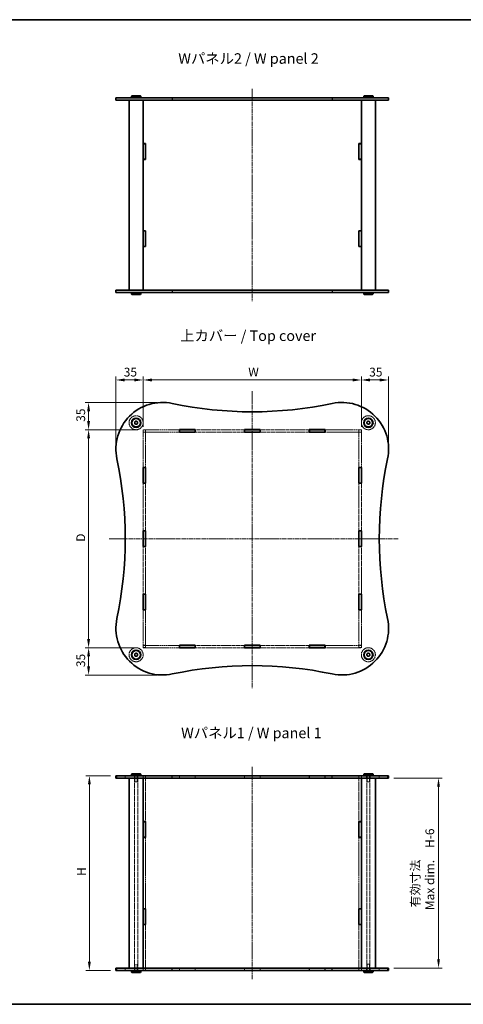
# Model space of a CAD drawing. Units: millimetres. Extents: x 14 to 6702, y 8 to 1272.
# Drawn here: x 719 to 1288, y 8 to 1272 of the extents above; entities that cross this region are included whole.
import ezdxf

# ---------------------------------------------------------------- set-up
doc = ezdxf.new("R2010")
doc.units = ezdxf.units.MM
doc.linetypes.add('CHAIN', pattern=[0.3543, 0.2362, -0.0295, 0.0591, -0.0295])
doc.linetypes.add('DASHED', pattern=[0.2067, 0.1654, -0.0413])
doc.layers.get('Defpoints').update_dxf_attribs({"lineweight": 25})
for name, color, linetype, lineweight in [('Border (ISO)', 7, 'Continuous', 35), ('Dimension (ISO)', 7, 'Continuous', 18), ('Dimension (ISO) @ 1', 7, 'Continuous', 18), ('Hidden (ISO)', 7, 'DASHED', 18), ('Hidden Narrow (ISO)', 7, 'DASHED', 18), ('Symbol (ISO)', 7, 'Continuous', 18), ('Visible (ISO)', 7, 'Continuous', 35), ('Visible Narrow (ISO)', 7, 'Continuous', 25)]:
    doc.layers.add(name, color=color, linetype=linetype, lineweight=lineweight)
doc.layers.add('Centerline (ISO)', color=7, linetype='Continuous', lineweight=18, true_color=0x80ffff)
doc.styles.add('Note Text (TK)', font='txt')
doc.dimstyles.new('Default - Method 1b (TK)', dxfattribs={"dimtxt": 2.5, "dimasz": 2.5, "dimexe": 1, "dimexo": 1.5, "dimgap": 1, "dimtad": 1, "dimtoh": 1, "dimrnd": 1e-08, "dimdsep": 46, "dimtxsty": 'Note Text (TK)', "dimcen": 0.09, "dimdle": 5, "dimclrd": 100, "dimclre": 100, "dimclrt": 7, "dimadec": 1, "dimazin": 1, "dimtfac": 1, "dimtmove": 0, "dimatfit": 3, "dimfxl": 0, "dimtolj": 1, "dimlwd": -1, "dimlwe": -1, "dimarcsym": 0})

# ---------------------------------------------------------------- blocks, each defined once
blk = doc.blocks.new('図面枠 tk図枠')
at = {"layer": 'Border (ISO)'}
for p, q in [((14.5, 289), (405.5, 289)), ((14.5, 8), (405.5, 8))]:
    blk.add_line(p, q, dxfattribs=at)
blk = doc.blocks.new('*D32')
at = {"layer": 'Defpoints', "color": 0, "transparency": 16777216}
for p in [(1156.9, 809.8), (876.9, 742.8), (1156.9, 742.8)]:
    blk.add_point(p, dxfattribs=at)
at = {"layer": 'Dimension (ISO)', "color": 100, "transparency": 16777216}
for p, q in [((876.9, 749.6), (876.9, 814.3)), ((888.1, 809.8), (1145.6, 809.8)), ((1156.9, 749.6), (1156.9, 814.3))]:
    blk.add_line(p, q, dxfattribs=at)
for points in [[(888.1, 811.7), (888.1, 807.9), (876.9, 809.8)], [(1145.6, 811.7), (1145.6, 807.9), (1156.9, 809.8)]]:
    blk.add_solid(points, dxfattribs=at)
at = {"layer": 'Dimension (ISO)', "color": 7, "transparency": 16777216, "insert": (1008.4, 819.9), "char_height": 11.25, "attachment_point": 4, "style": 'Note Text (TK)'}
blk.add_mtext('\\A1; \\fＭＳ Ｐゴシック|b0|i0;W', dxfattribs=at)
blk = doc.blocks.new('*D33')
at = {"layer": 'Defpoints', "color": 0, "transparency": 16777216}
for p in [(876.9, 745.9), (806.9, 465.9), (876.9, 465.9)]:
    blk.add_point(p, dxfattribs=at)
at = {"layer": 'Dimension (ISO)', "color": 100, "transparency": 16777216}
for p, q in [((870.1, 745.9), (802.4, 745.9)), ((806.9, 734.7), (806.9, 477.2)), ((870.1, 465.9), (802.4, 465.9))]:
    blk.add_line(p, q, dxfattribs=at)
for points in [[(805, 734.7), (808.8, 734.7), (806.9, 745.9)], [(805, 477.2), (808.8, 477.2), (806.9, 465.9)]]:
    blk.add_solid(points, dxfattribs=at)
at = {"layer": 'Dimension (ISO)', "color": 7, "transparency": 16777216, "insert": (796.8, 598.6), "char_height": 11.25, "attachment_point": 4, "rotation": 90, "style": 'Note Text (TK)'}
blk.add_mtext('\\A1; \\fＭＳ Ｐゴシック|b0|i0;D', dxfattribs=at)
blk = doc.blocks.new('*D34')
at = {"layer": 'Defpoints', "color": 0, "transparency": 16777216}
for p in [(841.9, 301.5), (807.9, 51.5), (841.9, 51.5)]:
    blk.add_point(p, dxfattribs=at)
at = {"layer": 'Dimension (ISO)', "color": 100, "transparency": 16777216}
for p, q in [((835.1, 301.5), (803.4, 301.5)), ((807.9, 290.3), (807.9, 62.8)), ((835.1, 51.5), (803.4, 51.5))]:
    blk.add_line(p, q, dxfattribs=at)
for points in [[(806, 290.3), (809.8, 290.3), (807.9, 301.5)], [(806, 62.8), (809.8, 62.8), (807.9, 51.5)]]:
    blk.add_solid(points, dxfattribs=at)
at = {"layer": 'Dimension (ISO)', "color": 7, "transparency": 16777216, "insert": (797.8, 169.4), "char_height": 11.25, "attachment_point": 4, "rotation": 90, "style": 'Note Text (TK)'}
blk.add_mtext('\\A1; \\fＭＳ Ｐゴシック|b0|i0;H', dxfattribs=at)
blk = doc.blocks.new('*D35')
at = {"layer": 'Defpoints', "color": 0, "transparency": 16777216}
for p in [(876.9, 809.8), (876.9, 742.8), (841.9, 720.7)]:
    blk.add_point(p, dxfattribs=at)
at = {"layer": 'Dimension (ISO)', "color": 100, "transparency": 16777216}
for p, q in [((841.9, 727.4), (841.9, 814.3)), ((853.1, 809.8), (865.6, 809.8)), ((876.9, 749.6), (876.9, 814.3))]:
    blk.add_line(p, q, dxfattribs=at)
for points in [[(853.1, 811.7), (853.1, 807.9), (841.9, 809.8)], [(865.6, 811.7), (865.6, 807.9), (876.9, 809.8)]]:
    blk.add_solid(points, dxfattribs=at)
at = {"layer": 'Dimension (ISO)', "color": 7, "transparency": 16777216, "insert": (852, 819.9), "char_height": 11.25, "attachment_point": 4, "style": 'Note Text (TK)'}
blk.add_mtext('\\A1;35', dxfattribs=at)
blk = doc.blocks.new('*D36')
at = {"layer": 'Defpoints', "color": 0, "transparency": 16777216}
for p in [(1191.9, 809.8), (1156.9, 742.8), (1191.9, 720.9)]:
    blk.add_point(p, dxfattribs=at)
at = {"layer": 'Dimension (ISO)', "color": 100, "transparency": 16777216}
for p, q in [((1156.9, 749.6), (1156.9, 814.3)), ((1168.1, 809.8), (1180.6, 809.8)), ((1191.9, 727.7), (1191.9, 814.3))]:
    blk.add_line(p, q, dxfattribs=at)
for points in [[(1168.1, 811.7), (1168.1, 807.9), (1156.9, 809.8)], [(1180.6, 811.7), (1180.6, 807.9), (1191.9, 809.8)]]:
    blk.add_solid(points, dxfattribs=at)
at = {"layer": 'Dimension (ISO)', "color": 7, "transparency": 16777216, "insert": (1167, 819.9), "char_height": 11.25, "attachment_point": 4, "style": 'Note Text (TK)'}
blk.add_mtext('\\A1;35', dxfattribs=at)
blk = doc.blocks.new('*D37')
at = {"layer": 'Defpoints', "color": 0, "transparency": 16777216}
for p in [(901.6, 780.9), (806.9, 745.9), (876.9, 745.9)]:
    blk.add_point(p, dxfattribs=at)
at = {"layer": 'Dimension (ISO)', "color": 100, "transparency": 16777216}
for p, q in [((894.9, 780.9), (802.4, 780.9)), ((806.9, 769.7), (806.9, 757.2)), ((870.1, 745.9), (802.4, 745.9))]:
    blk.add_line(p, q, dxfattribs=at)
for points in [[(805, 769.7), (808.8, 769.7), (806.9, 780.9)], [(805, 757.2), (808.8, 757.2), (806.9, 745.9)]]:
    blk.add_solid(points, dxfattribs=at)
at = {"layer": 'Dimension (ISO)', "color": 7, "transparency": 16777216, "insert": (796.8, 756.1), "char_height": 11.25, "attachment_point": 4, "rotation": 90, "style": 'Note Text (TK)'}
blk.add_mtext('\\A1;35', dxfattribs=at)
blk = doc.blocks.new('*D38')
at = {"layer": 'Defpoints', "color": 0, "transparency": 16777216}
for p in [(806.9, 465.9), (876.9, 465.9), (901.9, 430.9)]:
    blk.add_point(p, dxfattribs=at)
at = {"layer": 'Dimension (ISO)', "color": 100, "transparency": 16777216}
for p, q in [((870.1, 465.9), (802.4, 465.9)), ((806.9, 442.2), (806.9, 454.7)), ((895.1, 430.9), (802.4, 430.9))]:
    blk.add_line(p, q, dxfattribs=at)
for points in [[(805, 454.7), (808.8, 454.7), (806.9, 465.9)], [(805, 442.2), (808.8, 442.2), (806.9, 430.9)]]:
    blk.add_solid(points, dxfattribs=at)
at = {"layer": 'Dimension (ISO)', "color": 7, "transparency": 16777216, "insert": (796.8, 441.1), "char_height": 11.25, "attachment_point": 4, "rotation": 90, "style": 'Note Text (TK)'}
blk.add_mtext('\\A1;35', dxfattribs=at)
blk = doc.blocks.new('*D39')
at = {"layer": 'Defpoints', "color": 0, "transparency": 16777216}
for p in [(1191.9, 298.5), (1191.9, 54.5), (1256, 54.5)]:
    blk.add_point(p, dxfattribs=at)
at = {"layer": 'Dimension (ISO)', "color": 100, "transparency": 16777216}
for p, q in [((1198.6, 298.5), (1260.5, 298.5)), ((1256, 287.3), (1256, 65.8)), ((1198.6, 54.5), (1260.5, 54.5))]:
    blk.add_line(p, q, dxfattribs=at)
for points in [[(1254.1, 287.3), (1257.8, 287.3), (1256, 298.5)], [(1254.1, 65.8), (1257.8, 65.8), (1256, 54.5)]]:
    blk.add_solid(points, dxfattribs=at)
at = {"layer": 'Dimension (ISO)', "color": 7, "transparency": 16777216, "insert": (1235.4, 129), "char_height": 11.25, "attachment_point": 4, "rotation": 90, "style": 'Note Text (TK)'}
blk.add_mtext('\\A1; \\fＭＳ Ｐゴシック|b0|i0;有効寸法\\P\\fＭＳ Ｐゴシック|b0|i0;Max dim.\u3000H-6', dxfattribs=at)

msp = doc.modelspace()

# ---------------------------------------------------------------- linework, layer by layer
at = {"layer": 'Centerline (ISO)', "linetype": 'CHAIN', "ltscale": 23.990969}
for p, q in [((1016.8972, 1183.5385), (1016.8972, 911.0385)), ((1016.8972, 795.2508), (1016.8972, 414.1558)), ((833.487, 605.9325), (1204.2506, 605.9325)), ((1016.8972, 40.2644), (1016.8972, 312.7644))]:
    msp.add_line(p, q, dxfattribs=at)
at = {"layer": 'Hidden (ISO)', "ltscale": 12.515903}
for p, q in [((923.4638, 745.9325), (876.8972, 745.9325)), ((876.8972, 742.9325), (923.4638, 742.9325)), ((1156.8972, 745.9325), (1110.3305, 745.9325)), ((1110.3305, 742.9325), (1156.8972, 742.9325)), ((923.4638, 468.9325), (876.8972, 468.9325)), ((1156.8972, 468.9325), (1110.3305, 468.9325)), ((876.8972, 465.9325), (923.4638, 465.9325)), ((1110.3305, 465.9325), (1156.8972, 465.9325))]:
    msp.add_line(p, q, dxfattribs=at)
at = {"layer": 'Hidden (ISO)', "ltscale": 1.269698}
for p, q in [((876.8972, 745.9325), (876.8972, 742.9325)), ((879.8972, 745.8325), (876.8972, 745.8325)), ((879.8972, 742.8325), (876.8972, 742.8325)), ((879.8972, 745.9325), (879.8972, 742.9325)), ((1153.8972, 745.9325), (1153.8972, 742.9325)), ((1156.8972, 745.8325), (1153.8972, 745.8325)), ((1156.8972, 742.8325), (1153.8972, 742.8325)), ((1156.8972, 742.9325), (1156.8972, 745.9325)), ((876.8972, 469.0325), (879.8972, 469.0325)), ((876.8972, 468.9325), (876.8972, 465.9325)), ((879.8972, 468.9325), (879.8972, 465.9325)), ((1153.8972, 469.0325), (1156.8972, 469.0325)), ((1153.8972, 468.9325), (1153.8972, 465.9325)), ((1156.8972, 465.9325), (1156.8972, 468.9325)), ((879.8972, 466.0325), (876.8972, 466.0325)), ((1156.8972, 466.0325), (1153.8972, 466.0325)), ((853.8972, 298.5144), (853.8972, 301.5144)), ((865.6472, 298.5144), (865.6472, 301.5144)), ((870.1472, 298.5144), (870.1472, 301.5144)), ((876.7972, 301.5144), (876.7972, 298.5144)), ((879.8972, 301.4644), (876.8972, 301.4644)), ((879.9972, 301.5144), (879.9972, 298.5144)), ((923.4638, 301.5144), (923.4638, 298.5144)), ((943.6638, 301.5144), (943.6638, 298.5144)), ((1006.7972, 298.5144), (1006.7972, 301.5144)), ((1026.9972, 298.5144), (1026.9972, 301.5144)), ((1090.1305, 301.5144), (1090.1305, 298.5144)), ((1110.3305, 301.5144), (1110.3305, 298.5144)), ((1153.7972, 301.5144), (1153.7972, 298.5144)), ((1156.8972, 301.4644), (1153.8972, 301.4644)), ((1156.9972, 301.5144), (1156.9972, 298.5144)), ((1163.6472, 298.5144), (1163.6472, 301.5144)), ((1168.1472, 298.5144), (1168.1472, 301.5144)), ((1179.8972, 298.5144), (1179.8972, 301.5144)), ((853.8972, 51.5144), (853.8972, 54.5144)), ((865.6472, 51.5144), (865.6472, 54.5144)), ((870.1472, 51.5144), (870.1472, 54.5144)), ((876.7972, 54.5144), (876.7972, 51.5144)), ((879.8972, 51.5644), (876.8972, 51.5644)), ((879.9972, 54.5144), (879.9972, 51.5144)), ((923.4638, 54.5144), (923.4638, 51.5144)), ((943.6638, 54.5144), (943.6638, 51.5144)), ((1006.7972, 51.5144), (1006.7972, 54.5144)), ((1026.9972, 51.5144), (1026.9972, 54.5144)), ((1090.1305, 54.5144), (1090.1305, 51.5144)), ((1110.3305, 54.5144), (1110.3305, 51.5144)), ((1153.7972, 54.5144), (1153.7972, 51.5144)), ((1156.8972, 51.5644), (1153.8972, 51.5644)), ((1156.9972, 54.5144), (1156.9972, 51.5144)), ((1163.6472, 51.5144), (1163.6472, 54.5144)), ((1168.1472, 51.5144), (1168.1472, 54.5144)), ((1179.8972, 51.5144), (1179.8972, 54.5144))]:
    msp.add_line(p, q, dxfattribs=at)
at = {"layer": 'Hidden (ISO)', "ltscale": 0.042227}
for p, q in [((876.8972, 742.9325), (876.8972, 742.8325)), ((879.8972, 742.9325), (879.8972, 742.8325)), ((1153.8972, 742.9325), (1153.8972, 742.8325)), ((1156.8972, 742.9325), (1156.8972, 742.8325)), ((876.8972, 469.0325), (876.8972, 468.9325)), ((879.8972, 469.0325), (879.8972, 468.9325)), ((1153.8972, 469.0325), (1153.8972, 468.9325)), ((1156.8972, 469.0325), (1156.8972, 468.9325))]:
    msp.add_line(p, q, dxfattribs=at)
at = {"layer": 'Hidden (ISO)', "ltscale": 12.23817}
for p, q in [((876.8972, 742.8325), (876.8972, 697.2992)), ((879.8972, 697.2992), (879.8972, 742.8325)), ((1153.8972, 742.8325), (1153.8972, 697.2992)), ((1156.8972, 697.2992), (1156.8972, 742.8325)), ((876.8972, 514.5659), (876.8972, 469.0325)), ((879.8972, 469.0325), (879.8972, 514.5659)), ((1153.8972, 514.5659), (1153.8972, 469.0325)), ((1156.8972, 469.0325), (1156.8972, 514.5659))]:
    msp.add_line(p, q, dxfattribs=at)
at = {"layer": 'Hidden (ISO)', "ltscale": 13.574871}
for p, q in [((1006.7972, 745.9325), (943.6638, 745.9325)), ((943.6638, 742.9325), (1006.7972, 742.9325)), ((1090.1305, 745.9325), (1026.9972, 745.9325)), ((1026.9972, 742.9325), (1090.1305, 742.9325)), ((1006.7972, 468.9325), (943.6638, 468.9325)), ((1090.1305, 468.9325), (1026.9972, 468.9325)), ((943.6638, 465.9325), (1006.7972, 465.9325)), ((1026.9972, 465.9325), (1090.1305, 465.9325))]:
    msp.add_line(p, q, dxfattribs=at)
at = {"layer": 'Hidden (ISO)', "ltscale": 13.130499}
for p, q in [((876.8972, 677.0992), (876.8972, 616.0325)), ((879.8972, 616.0325), (879.8972, 677.0992)), ((1153.8972, 677.0992), (1153.8972, 616.0325)), ((1156.8972, 616.0325), (1156.8972, 677.0992)), ((876.8972, 595.8325), (876.8972, 534.7659)), ((879.8972, 534.7659), (879.8972, 595.8325)), ((1153.8972, 595.8325), (1153.8972, 534.7659)), ((1156.8972, 534.7659), (1156.8972, 595.8325))]:
    msp.add_line(p, q, dxfattribs=at)
at = {"layer": 'Hidden (ISO)', "ltscale": 13.116164}
for p, q in [((865.8972, 54.5144), (865.8972, 298.5144)), ((869.8972, 54.5144), (869.8972, 298.5144)), ((1163.8972, 54.5144), (1163.8972, 298.5144)), ((1167.8972, 54.5144), (1167.8972, 298.5144))]:
    msp.add_line(p, q, dxfattribs=at)
at = {"layer": 'Hidden (ISO)', "ltscale": 3.386027}
for p, q in [((866.3972, 301.5144), (866.3972, 293.5144)), ((869.3972, 301.5144), (869.3972, 293.5144)), ((1164.3972, 301.5144), (1164.3972, 293.5144)), ((1167.3972, 301.5144), (1167.3972, 293.5144)), ((866.3972, 51.5144), (866.3972, 59.5144)), ((869.3972, 51.5144), (869.3972, 59.5144)), ((1164.3972, 51.5144), (1164.3972, 59.5144)), ((1167.3972, 51.5144), (1167.3972, 59.5144))]:
    msp.add_line(p, q, dxfattribs=at)
at = {"layer": 'Hidden (ISO)', "ltscale": 1.994494}
for p, q in [((866.3972, 293.5144), (869.3972, 293.5144)), ((1164.3972, 293.5144), (1167.3972, 293.5144)), ((869.3972, 59.5144), (866.3972, 59.5144)), ((1167.3972, 59.5144), (1164.3972, 59.5144))]:
    msp.add_line(p, q, dxfattribs=at)
at = {"layer": 'Hidden (ISO)', "ltscale": 1.248534}
for p, q in [((876.8972, 301.4644), (876.8972, 298.5144)), ((879.8972, 301.4644), (879.8972, 298.5144)), ((923.5638, 298.5144), (923.5638, 301.4644)), ((943.5638, 301.4644), (943.5638, 298.5144)), ((1006.8972, 298.5144), (1006.8972, 301.4644)), ((1026.8972, 301.4644), (1026.8972, 298.5144)), ((1090.2305, 298.5144), (1090.2305, 301.4644)), ((1110.2305, 301.4644), (1110.2305, 298.5144)), ((1153.8972, 301.4644), (1153.8972, 298.5144)), ((1156.8972, 301.4644), (1156.8972, 298.5144)), ((876.8972, 54.5144), (876.8972, 51.5644)), ((879.8972, 54.5144), (879.8972, 51.5644)), ((923.5638, 51.5644), (923.5638, 54.5144)), ((943.5638, 54.5144), (943.5638, 51.5644)), ((1006.8972, 51.5644), (1006.8972, 54.5144)), ((1026.8972, 54.5144), (1026.8972, 51.5644)), ((1090.2305, 51.5644), (1090.2305, 54.5144)), ((1110.2305, 54.5144), (1110.2305, 51.5644)), ((1153.8972, 54.5144), (1153.8972, 51.5644)), ((1156.8972, 54.5144), (1156.8972, 51.5644))]:
    msp.add_line(p, q, dxfattribs=at)
at = {"layer": 'Hidden (ISO)', "ltscale": 12.014192}
for p, q in [((879.8972, 298.4644), (879.8972, 242.5894)), ((1153.8972, 298.4644), (1153.8972, 242.5894)), ((879.8972, 110.4394), (879.8972, 54.5644)), ((1153.8972, 110.4394), (1153.8972, 54.5644))]:
    msp.add_line(p, q, dxfattribs=at)
at = {"layer": 'Hidden (ISO)', "ltscale": 10.750954}
for p, q in [((923.5638, 301.4644), (943.5638, 301.4644)), ((1006.8972, 301.4644), (1026.8972, 301.4644)), ((1090.2305, 301.4644), (1110.2305, 301.4644)), ((943.5638, 51.5644), (923.5638, 51.5644)), ((1026.8972, 51.5644), (1006.8972, 51.5644)), ((1110.2305, 51.5644), (1090.2305, 51.5644))]:
    msp.add_line(p, q, dxfattribs=at)
at = {"layer": 'Hidden (ISO)', "ltscale": 12.330001}
for p, q in [((879.8972, 222.3894), (879.8972, 130.6394)), ((1153.8972, 222.3894), (1153.8972, 130.6394))]:
    msp.add_line(p, q, dxfattribs=at)
at = {"layer": 'Hidden (ISO)', "ltscale": 12.159042}
for centre in [(867.8972, 754.9325), (1165.8972, 754.9325), (867.8972, 456.9325), (1165.8972, 456.9325)]:
    msp.add_circle(centre, 9, dxfattribs=at)
at = {"layer": 'Hidden (ISO)', "ltscale": 5.983681}
for centre in [(867.8972, 754.9325), (1165.8972, 754.9325), (867.8972, 456.9325), (1165.8972, 456.9325)]:
    msp.add_circle(centre, 2.25, dxfattribs=at)
at = {"layer": 'Hidden (ISO)', "ltscale": 5.318816}
for centre in [(867.8972, 754.9325), (1165.8972, 754.9325), (867.8972, 456.9325), (1165.8972, 456.9325)]:
    msp.add_circle(centre, 2, dxfattribs=at)
at = {"layer": 'Hidden (ISO)', "ltscale": 3.989087}
for centre in [(867.8972, 754.9325), (1165.8972, 754.9325), (867.8972, 456.9325), (1165.8972, 456.9325)]:
    msp.add_circle(centre, 1.5, dxfattribs=at)
at = {"layer": 'Hidden Narrow (ISO)', "ltscale": 1.269698}
for p, q in [((843.1897, 298.5144), (843.1897, 301.5144)), ((1190.6046, 298.5144), (1190.6046, 301.5144)), ((843.1897, 51.5144), (843.1897, 54.5144)), ((1190.6046, 51.5144), (1190.6046, 54.5144))]:
    msp.add_line(p, q, dxfattribs=at)
at = {"layer": 'Visible (ISO)'}
for p, q in [((841.8972, 1172.2885), (914.284, 1172.2885)), ((841.8972, 1172.2885), (841.8972, 1169.2885)), ((914.284, 1169.2885), (841.8972, 1169.2885)), ((858.8972, 1169.2885), (858.8972, 925.2885)), ((862.3972, 1174.7885), (861.8972, 1174.2885)), ((873.8972, 1174.2885), (861.8972, 1174.2885)), ((861.8972, 1174.2885), (861.8972, 1172.7885)), ((861.8972, 1172.7885), (873.8972, 1172.7885)), ((862.3972, 1172.2885), (861.8972, 1172.7885)), ((862.3972, 1174.7885), (873.3972, 1174.7885)), ((873.3972, 1174.7885), (873.8972, 1174.2885)), ((873.3972, 1172.2885), (873.8972, 1172.7885)), ((873.8972, 1174.2885), (873.8972, 1172.7885)), ((876.8972, 1169.2885), (876.8972, 925.2885)), ((876.8972, 1169.2385), (923.5638, 1169.2385)), ((879.8972, 1169.2885), (879.8972, 1169.2385)), ((1119.5103, 1172.2885), (914.284, 1172.2885)), ((914.284, 1169.2885), (1119.5103, 1169.2885)), ((923.5638, 1169.2885), (923.5638, 1169.2385)), ((943.5638, 1169.2385), (943.5638, 1169.2885)), ((943.5638, 1169.2385), (1006.8972, 1169.2385)), ((1006.8972, 1169.2385), (1006.8972, 1169.2885)), ((1026.8972, 1169.2885), (1026.8972, 1169.2385)), ((1026.8972, 1169.2385), (1090.2305, 1169.2385)), ((1090.2305, 1169.2885), (1090.2305, 1169.2385)), ((1110.2305, 1169.2385), (1110.2305, 1169.2885)), ((1110.2305, 1169.2385), (1156.8972, 1169.2385)), ((1119.5103, 1172.2885), (1191.8972, 1172.2885)), ((1191.8972, 1169.2885), (1119.5103, 1169.2885)), ((1153.8972, 1169.2885), (1153.8972, 1169.2385)), ((1156.8972, 1169.2885), (1156.8972, 925.2885)), ((1160.3972, 1174.7885), (1159.8972, 1174.2885)), ((1171.8972, 1174.2885), (1159.8972, 1174.2885)), ((1159.8972, 1174.2885), (1159.8972, 1172.7885)), ((1159.8972, 1172.7885), (1171.8972, 1172.7885)), ((1160.3972, 1172.2885), (1159.8972, 1172.7885)), ((1160.3972, 1174.7885), (1171.3972, 1174.7885)), ((1171.3972, 1174.7885), (1171.8972, 1174.2885)), ((1171.3972, 1172.2885), (1171.8972, 1172.7885)), ((1171.8972, 1174.2885), (1171.8972, 1172.7885)), ((1174.8972, 1169.2885), (1174.8972, 925.2885)), ((1191.8972, 1172.2885), (1191.8972, 1169.2885)), ((876.8972, 1113.3635), (879.8972, 1113.3635)), ((879.8972, 1113.2635), (876.8972, 1113.2635)), ((879.8972, 1113.3635), (879.8972, 1093.1635)), ((1153.8972, 1093.1635), (1153.8972, 1113.3635)), ((1153.8972, 1113.3635), (1156.8972, 1113.3635)), ((1156.8972, 1113.2635), (1153.8972, 1113.2635)), ((879.8972, 1093.2635), (876.8972, 1093.2635)), ((879.8972, 1093.1635), (876.8972, 1093.1635)), ((1156.8972, 1093.2635), (1153.8972, 1093.2635)), ((1156.8972, 1093.1635), (1153.8972, 1093.1635)), ((876.8972, 1001.4135), (879.8972, 1001.4135)), ((879.8972, 1001.3135), (876.8972, 1001.3135)), ((879.8972, 1001.4135), (879.8972, 981.2135)), ((1153.8972, 1001.4135), (1156.8972, 1001.4135)), ((1153.8972, 981.2135), (1153.8972, 1001.4135)), ((1156.8972, 1001.3135), (1153.8972, 1001.3135)), ((879.8972, 981.3135), (876.8972, 981.3135)), ((879.8972, 981.2135), (876.8972, 981.2135)), ((1156.8972, 981.3135), (1153.8972, 981.3135)), ((1156.8972, 981.2135), (1153.8972, 981.2135)), ((841.8972, 925.2885), (914.284, 925.2885)), ((841.8972, 925.2885), (841.8972, 922.2885)), ((923.5638, 925.3385), (876.8972, 925.3385)), ((879.8972, 925.3385), (879.8972, 925.2885)), ((1119.5103, 925.2885), (914.284, 925.2885)), ((923.5638, 925.3385), (923.5638, 925.2885)), ((943.5638, 925.2885), (943.5638, 925.3385)), ((1006.8972, 925.3385), (943.5638, 925.3385)), ((1006.8972, 925.2885), (1006.8972, 925.3385)), ((1090.2305, 925.3385), (1026.8972, 925.3385)), ((1026.8972, 925.3385), (1026.8972, 925.2885)), ((1090.2305, 925.3385), (1090.2305, 925.2885)), ((1110.2305, 925.2885), (1110.2305, 925.3385)), ((1156.8972, 925.3385), (1110.2305, 925.3385)), ((1119.5103, 925.2885), (1191.8972, 925.2885)), ((1153.8972, 925.3385), (1153.8972, 925.2885)), ((1191.8972, 925.2885), (1191.8972, 922.2885)), ((914.284, 922.2885), (841.8972, 922.2885)), ((862.3972, 922.2885), (861.8972, 921.7885)), ((873.8972, 921.7885), (861.8972, 921.7885)), ((861.8972, 920.2885), (861.8972, 921.7885)), ((861.8972, 920.2885), (873.8972, 920.2885)), ((862.3972, 919.7885), (861.8972, 920.2885)), ((873.3972, 919.7885), (862.3972, 919.7885)), ((873.3972, 922.2885), (873.8972, 921.7885)), ((873.3972, 919.7885), (873.8972, 920.2885)), ((873.8972, 920.2885), (873.8972, 921.7885)), ((914.284, 922.2885), (1119.5103, 922.2885)), ((1191.8972, 922.2885), (1119.5103, 922.2885)), ((1160.3972, 922.2885), (1159.8972, 921.7885)), ((1171.8972, 921.7885), (1159.8972, 921.7885)), ((1159.8972, 920.2885), (1159.8972, 921.7885)), ((1159.8972, 920.2885), (1171.8972, 920.2885)), ((1160.3972, 919.7885), (1159.8972, 920.2885)), ((1171.3972, 919.7885), (1160.3972, 919.7885)), ((1171.3972, 922.2885), (1171.8972, 921.7885)), ((1171.3972, 919.7885), (1171.8972, 920.2885)), ((1171.8972, 920.2885), (1171.8972, 921.7885)), ((923.4638, 742.8325), (923.4638, 746.0325)), ((923.4638, 746.0325), (943.6638, 746.0325)), ((923.5638, 745.9325), (923.4638, 745.9325)), ((923.4638, 742.9325), (923.5638, 742.9325)), ((943.6638, 742.8325), (923.4638, 742.8325)), ((923.5638, 745.9325), (943.5638, 745.9325)), ((923.5638, 745.9325), (923.5638, 742.9325)), ((923.5638, 742.9325), (943.5638, 742.9325)), ((943.6638, 745.9325), (943.5638, 745.9325)), ((943.5638, 745.9325), (943.5638, 742.9325)), ((943.5638, 742.9325), (943.6638, 742.9325)), ((943.6638, 746.0325), (943.6638, 742.8325)), ((1006.7972, 742.8325), (1006.7972, 746.0325)), ((1006.7972, 746.0325), (1026.9972, 746.0325)), ((1006.8972, 745.9325), (1006.7972, 745.9325)), ((1006.7972, 742.9325), (1006.8972, 742.9325)), ((1026.9972, 742.8325), (1006.7972, 742.8325)), ((1026.8972, 745.9325), (1006.8972, 745.9325)), ((1006.8972, 745.9325), (1006.8972, 742.9325)), ((1006.8972, 742.9325), (1026.8972, 742.9325)), ((1026.9972, 745.9325), (1026.8972, 745.9325)), ((1026.8972, 745.9325), (1026.8972, 742.9325)), ((1026.8972, 742.9325), (1026.9972, 742.9325)), ((1026.9972, 746.0325), (1026.9972, 742.8325)), ((1090.1305, 742.8325), (1090.1305, 746.0325)), ((1090.1305, 746.0325), (1110.3305, 746.0325)), ((1090.2305, 745.9325), (1090.1305, 745.9325)), ((1090.1305, 742.9325), (1090.2305, 742.9325)), ((1110.3305, 742.8325), (1090.1305, 742.8325)), ((1090.2305, 745.9325), (1110.2305, 745.9325)), ((1090.2305, 745.9325), (1090.2305, 742.9325)), ((1090.2305, 742.9325), (1110.2305, 742.9325)), ((1110.3305, 745.9325), (1110.2305, 745.9325)), ((1110.2305, 745.9325), (1110.2305, 742.9325)), ((1110.2305, 742.9325), (1110.3305, 742.9325)), ((1110.3305, 746.0325), (1110.3305, 742.8325)), ((876.7972, 677.0992), (876.7972, 697.2992)), ((876.7972, 697.2992), (879.9972, 697.2992)), ((876.8972, 697.2992), (876.8972, 697.1992)), ((879.8972, 697.1992), (876.8972, 697.1992)), ((876.8972, 697.1992), (876.8972, 677.1992)), ((879.8972, 697.1992), (879.8972, 697.2992)), ((879.8972, 697.1992), (879.8972, 677.1992)), ((879.9972, 697.2992), (879.9972, 677.0992)), ((1153.7972, 677.0992), (1153.7972, 697.2992)), ((1153.7972, 697.2992), (1156.9972, 697.2992)), ((1153.8972, 697.2992), (1153.8972, 697.1992)), ((1156.8972, 697.1992), (1153.8972, 697.1992)), ((1153.8972, 697.1992), (1153.8972, 677.1992)), ((1156.8972, 697.1992), (1156.8972, 697.2992)), ((1156.8972, 697.1992), (1156.8972, 677.1992)), ((1156.9972, 697.2992), (1156.9972, 677.0992)), ((879.9972, 677.0992), (876.7972, 677.0992)), ((876.8972, 677.1992), (876.8972, 677.0992)), ((879.8972, 677.1992), (876.8972, 677.1992)), ((879.8972, 677.0992), (879.8972, 677.1992)), ((1156.9972, 677.0992), (1153.7972, 677.0992)), ((1153.8972, 677.1992), (1153.8972, 677.0992)), ((1156.8972, 677.1992), (1153.8972, 677.1992)), ((1156.8972, 677.0992), (1156.8972, 677.1992)), ((876.7972, 595.8325), (876.7972, 616.0325)), ((876.7972, 616.0325), (879.9972, 616.0325)), ((876.8972, 616.0325), (876.8972, 615.9325)), ((879.8972, 615.9325), (876.8972, 615.9325)), ((876.8972, 615.9325), (876.8972, 595.9325)), ((879.8972, 615.9325), (879.8972, 616.0325)), ((879.8972, 615.9325), (879.8972, 595.9325)), ((879.9972, 616.0325), (879.9972, 595.8325)), ((1153.7972, 595.8325), (1153.7972, 616.0325)), ((1153.7972, 616.0325), (1156.9972, 616.0325)), ((1153.8972, 616.0325), (1153.8972, 615.9325)), ((1156.8972, 615.9325), (1153.8972, 615.9325)), ((1153.8972, 615.9325), (1153.8972, 595.9325)), ((1156.8972, 615.9325), (1156.8972, 616.0325)), ((1156.8972, 615.9325), (1156.8972, 595.9325)), ((1156.9972, 616.0325), (1156.9972, 595.8325)), ((879.9972, 595.8325), (876.7972, 595.8325)), ((876.8972, 595.9325), (876.8972, 595.8325)), ((879.8972, 595.9325), (876.8972, 595.9325)), ((879.8972, 595.8325), (879.8972, 595.9325)), ((1156.9972, 595.8325), (1153.7972, 595.8325)), ((1153.8972, 595.9325), (1153.8972, 595.8325)), ((1156.8972, 595.9325), (1153.8972, 595.9325)), ((1156.8972, 595.8325), (1156.8972, 595.9325)), ((876.7972, 534.7659), (879.9972, 534.7659)), ((876.7972, 514.5659), (876.7972, 534.7659)), ((876.8972, 534.7659), (876.8972, 534.6659)), ((876.8972, 534.6659), (876.8972, 514.6659)), ((879.8972, 534.6659), (876.8972, 534.6659)), ((879.8972, 534.6659), (879.8972, 534.7659)), ((879.8972, 534.6659), (879.8972, 514.6659)), ((879.9972, 534.7659), (879.9972, 514.5659)), ((1153.7972, 534.7659), (1156.9972, 534.7659)), ((1153.7972, 514.5659), (1153.7972, 534.7659)), ((1153.8972, 534.7659), (1153.8972, 534.6659)), ((1153.8972, 534.6659), (1153.8972, 514.6659)), ((1156.8972, 534.6659), (1153.8972, 534.6659)), ((1156.8972, 534.6659), (1156.8972, 534.7659)), ((1156.8972, 534.6659), (1156.8972, 514.6659)), ((1156.9972, 534.7659), (1156.9972, 514.5659)), ((879.9972, 514.5659), (876.7972, 514.5659)), ((876.8972, 514.6659), (876.8972, 514.5659)), ((879.8972, 514.6659), (876.8972, 514.6659)), ((879.8972, 514.5659), (879.8972, 514.6659)), ((1156.9972, 514.5659), (1153.7972, 514.5659)), ((1153.8972, 514.6659), (1153.8972, 514.5659)), ((1156.8972, 514.6659), (1153.8972, 514.6659)), ((1156.8972, 514.5659), (1156.8972, 514.6659)), ((923.4638, 469.0325), (943.6638, 469.0325)), ((923.4638, 465.8325), (923.4638, 469.0325)), ((923.5638, 468.9325), (923.4638, 468.9325)), ((923.5638, 468.9325), (943.5638, 468.9325)), ((923.5638, 468.9325), (923.5638, 465.9325)), ((943.6638, 468.9325), (943.5638, 468.9325)), ((943.5638, 468.9325), (943.5638, 465.9325)), ((943.6638, 469.0325), (943.6638, 465.8325)), ((1006.7972, 465.8325), (1006.7972, 469.0325)), ((1006.7972, 469.0325), (1026.9972, 469.0325)), ((1006.8972, 468.9325), (1006.7972, 468.9325)), ((1026.8972, 468.9325), (1006.8972, 468.9325)), ((1006.8972, 468.9325), (1006.8972, 465.9325)), ((1026.9972, 468.9325), (1026.8972, 468.9325)), ((1026.8972, 468.9325), (1026.8972, 465.9325)), ((1026.9972, 469.0325), (1026.9972, 465.8325)), ((1090.1305, 469.0325), (1110.3305, 469.0325)), ((1090.1305, 465.8325), (1090.1305, 469.0325)), ((1090.2305, 468.9325), (1090.1305, 468.9325)), ((1090.2305, 468.9325), (1110.2305, 468.9325)), ((1090.2305, 468.9325), (1090.2305, 465.9325)), ((1110.3305, 468.9325), (1110.2305, 468.9325)), ((1110.2305, 468.9325), (1110.2305, 465.9325)), ((1110.3305, 469.0325), (1110.3305, 465.8325)), ((923.4638, 465.9325), (923.5638, 465.9325)), ((943.6638, 465.8325), (923.4638, 465.8325)), ((923.5638, 465.9325), (943.5638, 465.9325)), ((943.5638, 465.9325), (943.6638, 465.9325)), ((1006.7972, 465.9325), (1006.8972, 465.9325)), ((1026.9972, 465.8325), (1006.7972, 465.8325)), ((1006.8972, 465.9325), (1026.8972, 465.9325)), ((1026.8972, 465.9325), (1026.9972, 465.9325)), ((1090.1305, 465.9325), (1090.2305, 465.9325)), ((1110.3305, 465.8325), (1090.1305, 465.8325)), ((1090.2305, 465.9325), (1110.2305, 465.9325)), ((1110.2305, 465.9325), (1110.3305, 465.9325)), ((862.3972, 304.0144), (861.8972, 303.5144)), ((873.8972, 303.5144), (861.8972, 303.5144)), ((861.8972, 303.5144), (861.8972, 302.0144)), ((862.3972, 304.0144), (873.3972, 304.0144)), ((873.3972, 304.0144), (873.8972, 303.5144)), ((873.8972, 303.5144), (873.8972, 302.0144)), ((1160.3972, 304.0144), (1159.8972, 303.5144)), ((1171.8972, 303.5144), (1159.8972, 303.5144)), ((1159.8972, 303.5144), (1159.8972, 302.0144)), ((1160.3972, 304.0144), (1171.3972, 304.0144)), ((1171.3972, 304.0144), (1171.8972, 303.5144)), ((1171.8972, 303.5144), (1171.8972, 302.0144)), ((841.8972, 301.5144), (914.284, 301.5144)), ((841.8972, 298.5144), (841.8972, 301.5144)), ((914.284, 298.5144), (841.8972, 298.5144)), ((858.8972, 54.5144), (858.8972, 298.5144)), ((861.8972, 302.0144), (873.8972, 302.0144)), ((862.3972, 301.5144), (861.8972, 302.0144)), ((873.3972, 301.5144), (873.8972, 302.0144)), ((876.8972, 54.5144), (876.8972, 298.5144)), ((876.8972, 298.4644), (923.5638, 298.4644)), ((879.8972, 298.5144), (879.8972, 298.4644)), ((1119.5103, 301.5144), (914.284, 301.5144)), ((914.284, 298.5144), (1119.5103, 298.5144)), ((923.5638, 298.4644), (923.5638, 298.5144)), ((943.5638, 298.5144), (943.5638, 298.4644)), ((943.5638, 298.4644), (1006.8972, 298.4644)), ((1006.8972, 298.4644), (1006.8972, 298.5144)), ((1026.8972, 298.5144), (1026.8972, 298.4644)), ((1026.8972, 298.4644), (1090.2305, 298.4644)), ((1090.2305, 298.4644), (1090.2305, 298.5144)), ((1110.2305, 298.5144), (1110.2305, 298.4644)), ((1110.2305, 298.4644), (1156.8972, 298.4644)), ((1119.5103, 301.5144), (1191.8972, 301.5144)), ((1191.8972, 298.5144), (1119.5103, 298.5144)), ((1153.8972, 298.5144), (1153.8972, 298.4644)), ((1156.8972, 54.5144), (1156.8972, 298.5144)), ((1159.8972, 302.0144), (1171.8972, 302.0144)), ((1160.3972, 301.5144), (1159.8972, 302.0144)), ((1171.3972, 301.5144), (1171.8972, 302.0144)), ((1174.8972, 54.5144), (1174.8972, 298.5144)), ((1191.8972, 298.5144), (1191.8972, 301.5144)), ((876.8972, 242.5894), (879.8972, 242.5894)), ((879.8972, 242.4894), (876.8972, 242.4894)), ((879.8972, 242.5894), (879.8972, 222.3894)), ((1153.8972, 242.5894), (1156.8972, 242.5894)), ((1153.8972, 222.3894), (1153.8972, 242.5894)), ((1156.8972, 242.4894), (1153.8972, 242.4894)), ((879.8972, 222.4894), (876.8972, 222.4894)), ((879.8972, 222.3894), (876.8972, 222.3894)), ((1156.8972, 222.4894), (1153.8972, 222.4894)), ((1156.8972, 222.3894), (1153.8972, 222.3894)), ((876.8972, 130.6394), (879.8972, 130.6394)), ((879.8972, 130.5394), (876.8972, 130.5394)), ((879.8972, 130.6394), (879.8972, 110.4394)), ((1153.8972, 110.4394), (1153.8972, 130.6394)), ((1153.8972, 130.6394), (1156.8972, 130.6394)), ((1156.8972, 130.5394), (1153.8972, 130.5394)), ((879.8972, 110.5394), (876.8972, 110.5394)), ((879.8972, 110.4394), (876.8972, 110.4394)), ((1156.8972, 110.5394), (1153.8972, 110.5394)), ((1156.8972, 110.4394), (1153.8972, 110.4394)), ((841.8972, 54.5144), (914.284, 54.5144)), ((841.8972, 51.5144), (841.8972, 54.5144)), ((914.284, 51.5144), (841.8972, 51.5144)), ((862.3972, 51.5144), (861.8972, 51.0144)), ((873.8972, 51.0144), (861.8972, 51.0144)), ((861.8972, 49.5144), (861.8972, 51.0144)), ((873.3972, 51.5144), (873.8972, 51.0144)), ((873.8972, 49.5144), (873.8972, 51.0144)), ((923.5638, 54.5644), (876.8972, 54.5644)), ((879.8972, 54.5644), (879.8972, 54.5144)), ((1119.5103, 54.5144), (914.284, 54.5144)), ((914.284, 51.5144), (1119.5103, 51.5144)), ((923.5638, 54.5144), (923.5638, 54.5644)), ((1006.8972, 54.5644), (943.5638, 54.5644)), ((943.5638, 54.5644), (943.5638, 54.5144)), ((1006.8972, 54.5144), (1006.8972, 54.5644)), ((1090.2305, 54.5644), (1026.8972, 54.5644)), ((1026.8972, 54.5644), (1026.8972, 54.5144)), ((1090.2305, 54.5144), (1090.2305, 54.5644)), ((1156.8972, 54.5644), (1110.2305, 54.5644)), ((1110.2305, 54.5644), (1110.2305, 54.5144)), ((1119.5103, 54.5144), (1191.8972, 54.5144)), ((1191.8972, 51.5144), (1119.5103, 51.5144)), ((1153.8972, 54.5644), (1153.8972, 54.5144)), ((1160.3972, 51.5144), (1159.8972, 51.0144)), ((1171.8972, 51.0144), (1159.8972, 51.0144)), ((1159.8972, 49.5144), (1159.8972, 51.0144)), ((1171.3972, 51.5144), (1171.8972, 51.0144)), ((1171.8972, 49.5144), (1171.8972, 51.0144)), ((1191.8972, 51.5144), (1191.8972, 54.5144)), ((861.8972, 49.5144), (873.8972, 49.5144)), ((862.3972, 49.0144), (861.8972, 49.5144)), ((873.3972, 49.0144), (862.3972, 49.0144)), ((873.3972, 49.0144), (873.8972, 49.5144)), ((1159.8972, 49.5144), (1171.8972, 49.5144)), ((1160.3972, 49.0144), (1159.8972, 49.5144)), ((1171.3972, 49.0144), (1160.3972, 49.0144)), ((1171.3972, 49.0144), (1171.8972, 49.5144))]:
    msp.add_line(p, q, dxfattribs=at)
for centre, radius in [((867.8972, 754.9325), 6), ((867.8972, 754.9325), 5.5), ((1165.8972, 754.9325), 6), ((1165.8972, 754.9325), 5.5), ((867.8972, 456.9325), 6), ((867.8972, 456.9325), 5.5), ((1165.8972, 456.9325), 6), ((1165.8972, 456.9325), 5.5)]:
    msp.add_circle(centre, radius, dxfattribs=at)
for centre, radius, start, end in [((901.8972, 720.9325), 60, 78.0857378, 191.9142622), ((1016.8972, 1265.9742), 497.0417, 258.0857378, 281.9142622), ((1131.8972, 720.9325), 60, 348.0857378, 101.9142622), ((356.8555, 605.9325), 497.0417, 348.0857378, 11.9142622), ((1676.9388, 605.9325), 497.0417, 168.0857378, 191.9142622), ((901.8972, 490.9325), 60, 168.0857378, 281.9142622), ((1131.8972, 490.9325), 60, 258.0857378, 11.9142622), ((1016.8972, -54.1091), 497.0417, 78.0857378, 101.9142622)]:
    msp.add_arc(centre, radius, start, end, dxfattribs=at)
at = {"layer": 'Visible Narrow (ISO)'}
for p, q in [((914.284, 1172.2885), (914.284, 1169.2885)), ((1119.5103, 1172.2885), (1119.5103, 1169.2885)), ((914.284, 925.2885), (914.284, 922.2885)), ((1119.5103, 925.2885), (1119.5103, 922.2885)), ((914.284, 298.5144), (914.284, 301.5144)), ((1119.5103, 298.5144), (1119.5103, 301.5144)), ((914.284, 51.5144), (914.284, 54.5144)), ((1119.5103, 51.5144), (1119.5103, 54.5144))]:
    msp.add_line(p, q, dxfattribs=at)

# ---------------------------------------------------------------- block references
at = {"xscale": 4.5, "yscale": 4.5, "zscale": 4.5}
msp.add_blockref('図面枠 tk図枠', (350.25, -28), dxfattribs=at)

# ---------------------------------------------------------------- texts
at = {"layer": 'Symbol (ISO)', "color": 7, "char_height": 13.500001, "attachment_point": 4, "line_spacing_factor": 1.5, "style": 'Note Text (TK)'}
for s, insert, width in [('\\fＭＳ Ｐゴシック|b0|i0;\\H13.5000;Wパネル2 / W panel 2', (922.0419, 1222.6356), 188.289485), ('\\fＭＳ Ｐゴシック|b0|i0;\\H13.5000;上カバー / Top cover', (924.3726, 866.629), 184.421053), ('\\fＭＳ Ｐゴシック|b0|i0;\\H13.5000;Wパネル1 / W panel 1', (925.6513, 356.508), 188.289485)]:
    msp.add_mtext(s, dxfattribs=dict(at, insert=insert, width=width))

# ---------------------------------------------------------------- dimensions: what is measured, and where the dimension line sits
at = {"layer": 'Dimension (ISO) @ 1', "color": 100, "true_color": 0x00ff3f}
dim = msp.add_linear_dim(base=(1156.8972, 809.8138), p1=(876.8972, 742.8325), p2=(1156.8972, 742.8325), text=' \\fＭＳ Ｐゴシック|b0|i0;W', dimstyle='Default - Method 1b (TK)', override={"dimscale": 1, "dimtxt": 11.25, "dimasz": 11.25, "dimexe": 4.5, "dimexo": 6.75, "dimgap": 4.5, "dimtoh": 0, "dimdec": 2, "dimcen": 0.405, "dimtol": 0, "dimlim": 0, "dimtp": 0, "dimtm": 0, "dimtdec": 2, "dimtix": 0, "dimtofl": 0, "dimtmove": 0, "dimatfit": 1}, dxfattribs=at)
dim.commit()
dim.dimension.update_dxf_attribs({"geometry": '*D32', "text_midpoint": (1016.8972, 809.8138), "dimtype": 160})
for base, p1, p2, angle, picture, middle in [((876.8972, 809.8138), (841.8978, 720.6586), (876.8972, 742.8325), 180, '*D35', (859.3975, 809.8138)), ((1191.8972, 809.8138), (1156.8972, 742.8325), (1191.8972, 720.9325), 180, '*D36', (1174.3972, 809.8138)), ((806.8992, 745.9325), (901.6233, 780.9319), (876.8972, 745.9325), 90, '*D37', (806.8992, 763.4322)), ((806.8992, 465.9325), (901.8972, 430.9325), (876.8972, 465.9325), 90, '*D38', (806.8992, 448.4325))]:
    dim = msp.add_linear_dim(base=base, p1=p1, p2=p2, angle=angle, dimstyle='Default - Method 1b (TK)', override={"dimscale": 1, "dimtxt": 11.25, "dimasz": 11.25, "dimexe": 4.5, "dimexo": 6.75, "dimgap": 4.5, "dimtoh": 0, "dimdec": 2, "dimcen": 0.405, "dimtol": 0, "dimlim": 0, "dimtp": 0, "dimtm": 0, "dimtdec": 2, "dimtix": 0, "dimtofl": 0, "dimtmove": 0, "dimatfit": 1}, dxfattribs=at)
    dim.commit()
    dim.dimension.update_dxf_attribs({"geometry": picture, "text_midpoint": middle, "dimtype": 160})
for base, p1, p2, text, picture, middle in [((806.8992, 465.9325), (876.8972, 745.9325), (876.8972, 465.9325), ' \\fＭＳ Ｐゴシック|b0|i0;D', '*D33', (806.8992, 605.9325)), ((807.8922, 51.5144), (841.8972, 301.5144), (841.8972, 51.5144), ' \\fＭＳ Ｐゴシック|b0|i0;H', '*D34', (807.8922, 176.5144)), ((1255.9737, 54.5144), (1191.8972, 298.5144), (1191.8972, 54.5144), ' \\fＭＳ Ｐゴシック|b0|i0;有効寸法\\P\\fＭＳ Ｐゴシック|b0|i0;Max dim.\u3000H-6', '*D39', (1255.9737, 176.5144))]:
    dim = msp.add_linear_dim(base=base, p1=p1, p2=p2, angle=90, text=text, dimstyle='Default - Method 1b (TK)', override={"dimscale": 1, "dimtxt": 11.25, "dimasz": 11.25, "dimexe": 4.5, "dimexo": 6.75, "dimgap": 4.5, "dimtoh": 0, "dimdec": 2, "dimcen": 0.405, "dimtol": 0, "dimlim": 0, "dimtp": 0, "dimtm": 0, "dimtdec": 2, "dimtix": 0, "dimtofl": 0, "dimtmove": 0, "dimatfit": 1}, dxfattribs=at)
    dim.commit()
    dim.dimension.update_dxf_attribs({"geometry": picture, "text_midpoint": middle, "dimtype": 160})

doc.saveas('drawing.dxf')
